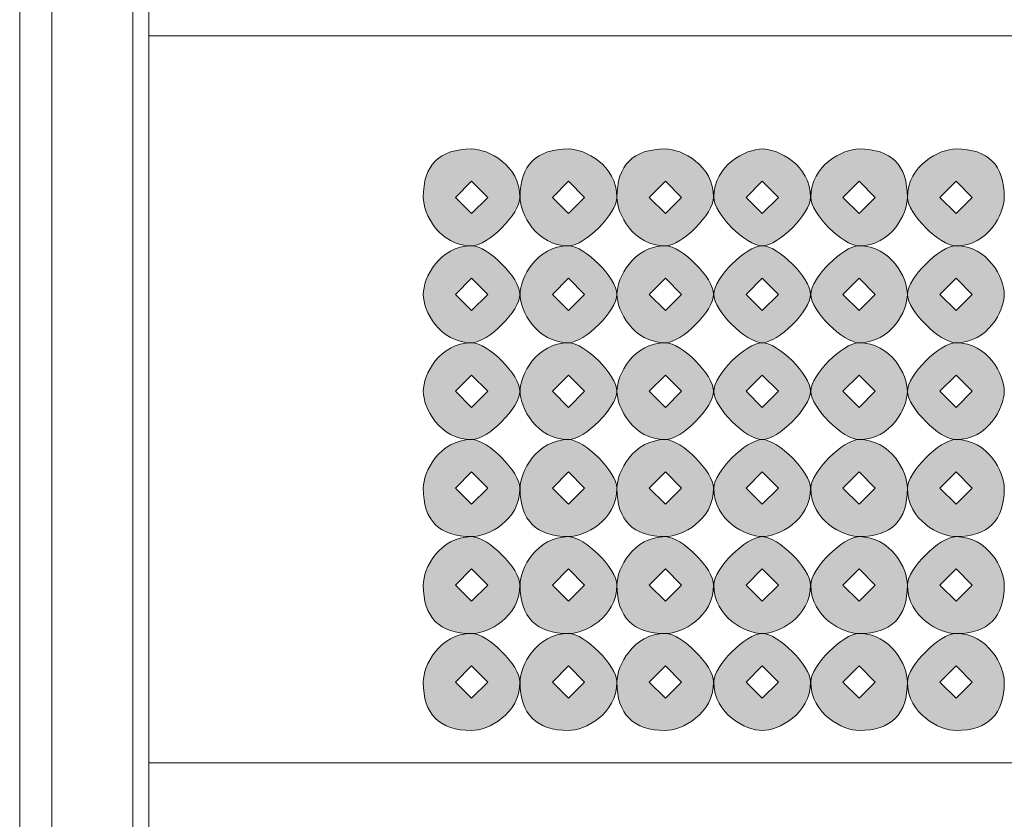
# Model space of a CAD drawing. Units: inches. Extents: x 0 to 210, y 0 to 297.
# Drawn here: x 112 to 115, y 117 to 120 of the extents above; entities that cross this region are included whole.
import ezdxf

# ---------------------------------------------------------------- set-up
doc = ezdxf.new("R2010")
doc.units = ezdxf.units.IN
doc.header["$MEASUREMENT"] = 0
doc.layers.add('Capa 1', color=7, linetype='Continuous')

# ---------------------------------------------------------------- blocks, each defined once
blk = doc.blocks.new('block 3')
at = {"layer": 'Capa 1'}
h = blk.add_hatch(color=250, dxfattribs=at)
h.dxf.hatch_style = 2
h.paths.add_polyline_path([(113.1146, 119.1122), (113.157, 119.0698), (113.1994, 119.1122), (113.157, 119.1546)])
edge = h.paths.add_edge_path()
edge.add_spline(control_points=[(113.2838, 119.1122), (113.2838, 119.0698), (113.1994, 118.9851), (113.157, 118.9851), (113.0722, 118.9851), (113.0302, 119.0698), (113.0302, 119.1122), (113.0302, 119.1969), (113.0722, 119.239), (113.157, 119.239), (113.1994, 119.239), (113.2838, 119.1969), (113.2838, 119.1122)], knot_values=[0, 0, 0, 0, 0.352778, 0.352778, 0.352778, 0.705556, 0.705556, 0.705556, 1.058334, 1.058334, 1.058334, 1.411112, 1.411112, 1.411112, 1.411112], degree=3, periodic=0)
edge.add_line((113.2838, 119.1122), (113.2838, 119.1122))
h = blk.add_hatch(color=250, dxfattribs=at)
h.dxf.hatch_style = 2
h.paths.add_polyline_path([(113.3689, 119.1122), (113.4112, 119.0698), (113.4533, 119.1122), (113.4112, 119.1546)])
edge = h.paths.add_edge_path()
edge.add_spline(control_points=[(113.538, 119.1122), (113.538, 119.0698), (113.4533, 118.9851), (113.4112, 118.9851), (113.3265, 118.9851), (113.2841, 119.0698), (113.2841, 119.1122), (113.2841, 119.1969), (113.3265, 119.239), (113.4112, 119.239), (113.4533, 119.239), (113.538, 119.1969), (113.538, 119.1122)], knot_values=[0, 0, 0, 0, 0.352778, 0.352778, 0.352778, 0.705556, 0.705556, 0.705556, 1.058334, 1.058334, 1.058334, 1.411112, 1.411112, 1.411112, 1.411112], degree=3, periodic=0)
edge.add_line((113.538, 119.1122), (113.538, 119.1122))
h = blk.add_hatch(color=250, dxfattribs=at)
h.dxf.hatch_style = 2
h.paths.add_polyline_path([(113.6228, 119.1122), (113.6651, 119.0698), (113.7075, 119.1122), (113.6651, 119.1546)])
edge = h.paths.add_edge_path()
edge.add_spline(control_points=[(113.7916, 119.1122), (113.7916, 119.0698), (113.7075, 118.9851), (113.6651, 118.9851), (113.5804, 118.9851), (113.538, 119.0698), (113.538, 119.1122), (113.538, 119.1969), (113.5804, 119.239), (113.6651, 119.239), (113.7075, 119.239), (113.7916, 119.1969), (113.7916, 119.1122)], knot_values=[0, 0, 0, 0, 0.352778, 0.352778, 0.352778, 0.705556, 0.705556, 0.705556, 1.058334, 1.058334, 1.058334, 1.411112, 1.411112, 1.411112, 1.411112], degree=3, periodic=0)
edge.add_line((113.7916, 119.1122), (113.7916, 119.1122))
h = blk.add_hatch(color=250, dxfattribs=at)
h.dxf.hatch_style = 2
h.paths.add_polyline_path([(113.8767, 119.1122), (113.919, 119.0698), (113.9614, 119.1122), (113.919, 119.1546)])
edge = h.paths.add_edge_path()
edge.add_spline(control_points=[(114.0458, 119.1122), (114.0458, 119.0698), (113.9614, 118.9851), (113.919, 118.9851), (113.8767, 118.9851), (113.7919, 119.0698), (113.7919, 119.1122), (113.7919, 119.1969), (113.8767, 119.239), (113.919, 119.239), (113.9614, 119.239), (114.0458, 119.1969), (114.0458, 119.1122)], knot_values=[0, 0, 0, 0, 0.352778, 0.352778, 0.352778, 0.705556, 0.705556, 0.705556, 1.058334, 1.058334, 1.058334, 1.411112, 1.411112, 1.411112, 1.411112], degree=3, periodic=0)
edge.add_line((114.0458, 119.1122), (114.0458, 119.1122))
h = blk.add_hatch(color=250, dxfattribs=at)
h.dxf.hatch_style = 2
h.paths.add_polyline_path([(114.1306, 119.1122), (114.173, 119.0698), (114.2153, 119.1122), (114.173, 119.1546)])
edge = h.paths.add_edge_path()
edge.add_spline(control_points=[(114.2997, 119.1122), (114.2997, 119.0698), (114.2577, 118.9851), (114.173, 118.9851), (114.1306, 118.9851), (114.0462, 119.0698), (114.0462, 119.1122), (114.0462, 119.1969), (114.1306, 119.239), (114.173, 119.239), (114.2577, 119.239), (114.2997, 119.1969), (114.2997, 119.1122)], knot_values=[0, 0, 0, 0, 0.352778, 0.352778, 0.352778, 0.705556, 0.705556, 0.705556, 1.058334, 1.058334, 1.058334, 1.411112, 1.411112, 1.411112, 1.411112], degree=3, periodic=0)
edge.add_line((114.2997, 119.1122), (114.2997, 119.1122))
h = blk.add_hatch(color=250, dxfattribs=at)
h.dxf.hatch_style = 2
h.paths.add_polyline_path([(114.3848, 119.1122), (114.4272, 119.0698), (114.4696, 119.1122), (114.4272, 119.1546)])
edge = h.paths.add_edge_path()
edge.add_spline(control_points=[(114.5536, 119.1122), (114.5536, 119.0698), (114.5116, 118.9851), (114.4272, 118.9851), (114.3848, 118.9851), (114.3001, 119.0698), (114.3001, 119.1122), (114.3001, 119.1969), (114.3848, 119.239), (114.4272, 119.239), (114.5116, 119.239), (114.5536, 119.1969), (114.5536, 119.1122)], knot_values=[0, 0, 0, 0, 0.352778, 0.352778, 0.352778, 0.705556, 0.705556, 0.705556, 1.058334, 1.058334, 1.058334, 1.411112, 1.411112, 1.411112, 1.411112], degree=3, periodic=0)
edge.add_line((114.5536, 119.1122), (114.5536, 119.1122))
h = blk.add_hatch(color=250, dxfattribs=at)
h.dxf.hatch_style = 2
h.paths.add_polyline_path([(113.1146, 118.8579), (113.157, 118.8159), (113.1994, 118.8579), (113.157, 118.9003)])
edge = h.paths.add_edge_path()
edge.add_spline(control_points=[(113.2838, 118.8579), (113.2838, 118.8159), (113.1994, 118.7312), (113.157, 118.7312), (113.0722, 118.7312), (113.0302, 118.8159), (113.0302, 118.8579), (113.0302, 118.9003), (113.0722, 118.9851), (113.157, 118.9851), (113.1994, 118.9851), (113.2838, 118.9003), (113.2838, 118.8579)], knot_values=[0, 0, 0, 0, 0.352778, 0.352778, 0.352778, 0.705556, 0.705556, 0.705556, 1.058334, 1.058334, 1.058334, 1.411112, 1.411112, 1.411112, 1.411112], degree=3, periodic=0)
edge.add_line((113.2838, 118.8579), (113.2838, 118.8579))
h = blk.add_hatch(color=250, dxfattribs=at)
h.dxf.hatch_style = 2
h.paths.add_polyline_path([(113.3689, 118.8579), (113.4112, 118.8159), (113.4533, 118.8579), (113.4112, 118.9003)])
edge = h.paths.add_edge_path()
edge.add_spline(control_points=[(113.538, 118.8579), (113.538, 118.8159), (113.4533, 118.7312), (113.4112, 118.7312), (113.3265, 118.7312), (113.2841, 118.8159), (113.2841, 118.8579), (113.2841, 118.9003), (113.3265, 118.9851), (113.4112, 118.9851), (113.4533, 118.9851), (113.538, 118.9003), (113.538, 118.8579)], knot_values=[0, 0, 0, 0, 0.352778, 0.352778, 0.352778, 0.705556, 0.705556, 0.705556, 1.058334, 1.058334, 1.058334, 1.411112, 1.411112, 1.411112, 1.411112], degree=3, periodic=0)
edge.add_line((113.538, 118.8579), (113.538, 118.8579))
h = blk.add_hatch(color=250, dxfattribs=at)
h.dxf.hatch_style = 2
h.paths.add_polyline_path([(113.6228, 118.8579), (113.6651, 118.8159), (113.7075, 118.8579), (113.6651, 118.9003)])
edge = h.paths.add_edge_path()
edge.add_spline(control_points=[(113.7916, 118.8579), (113.7916, 118.8159), (113.7075, 118.7312), (113.6651, 118.7312), (113.5804, 118.7312), (113.538, 118.8159), (113.538, 118.8579), (113.538, 118.9003), (113.5804, 118.9851), (113.6651, 118.9851), (113.7075, 118.9851), (113.7916, 118.9003), (113.7916, 118.8579)], knot_values=[0, 0, 0, 0, 0.352778, 0.352778, 0.352778, 0.705556, 0.705556, 0.705556, 1.058334, 1.058334, 1.058334, 1.411112, 1.411112, 1.411112, 1.411112], degree=3, periodic=0)
edge.add_line((113.7916, 118.8579), (113.7916, 118.8579))
h = blk.add_hatch(color=250, dxfattribs=at)
h.dxf.hatch_style = 2
h.paths.add_polyline_path([(113.8767, 118.8579), (113.919, 118.8159), (113.9614, 118.8579), (113.919, 118.9003)])
edge = h.paths.add_edge_path()
edge.add_spline(control_points=[(114.0458, 118.8579), (114.0458, 118.8159), (113.9614, 118.7312), (113.919, 118.7312), (113.8767, 118.7312), (113.7919, 118.8159), (113.7919, 118.8579), (113.7919, 118.9003), (113.8767, 118.9851), (113.919, 118.9851), (113.9614, 118.9851), (114.0458, 118.9003), (114.0458, 118.8579)], knot_values=[0, 0, 0, 0, 0.352778, 0.352778, 0.352778, 0.705556, 0.705556, 0.705556, 1.058334, 1.058334, 1.058334, 1.411112, 1.411112, 1.411112, 1.411112], degree=3, periodic=0)
edge.add_line((114.0458, 118.8579), (114.0458, 118.8579))
h = blk.add_hatch(color=250, dxfattribs=at)
h.dxf.hatch_style = 2
h.paths.add_polyline_path([(114.1306, 118.8579), (114.173, 118.8159), (114.2153, 118.8579), (114.173, 118.9003)])
edge = h.paths.add_edge_path()
edge.add_spline(control_points=[(114.2997, 118.8579), (114.2997, 118.8159), (114.2577, 118.7312), (114.173, 118.7312), (114.1306, 118.7312), (114.0462, 118.8159), (114.0462, 118.8579), (114.0462, 118.9003), (114.1306, 118.9851), (114.173, 118.9851), (114.2577, 118.9851), (114.2997, 118.9003), (114.2997, 118.8579)], knot_values=[0, 0, 0, 0, 0.352778, 0.352778, 0.352778, 0.705556, 0.705556, 0.705556, 1.058334, 1.058334, 1.058334, 1.411112, 1.411112, 1.411112, 1.411112], degree=3, periodic=0)
edge.add_line((114.2997, 118.8579), (114.2997, 118.8579))
h = blk.add_hatch(color=250, dxfattribs=at)
h.dxf.hatch_style = 2
h.paths.add_polyline_path([(114.3848, 118.8579), (114.4272, 118.8159), (114.4696, 118.8579), (114.4272, 118.9003)])
edge = h.paths.add_edge_path()
edge.add_spline(control_points=[(114.5536, 118.8579), (114.5536, 118.8159), (114.5116, 118.7312), (114.4272, 118.7312), (114.3848, 118.7312), (114.3001, 118.8159), (114.3001, 118.8579), (114.3001, 118.9003), (114.3848, 118.9851), (114.4272, 118.9851), (114.5116, 118.9851), (114.5536, 118.9003), (114.5536, 118.8579)], knot_values=[0, 0, 0, 0, 0.352778, 0.352778, 0.352778, 0.705556, 0.705556, 0.705556, 1.058334, 1.058334, 1.058334, 1.411112, 1.411112, 1.411112, 1.411112], degree=3, periodic=0)
edge.add_line((114.5536, 118.8579), (114.5536, 118.8579))
h = blk.add_hatch(color=250, dxfattribs=at)
h.dxf.hatch_style = 2
h.paths.add_polyline_path([(113.1146, 118.604), (113.157, 118.5617), (113.1994, 118.604), (113.157, 118.6464)])
edge = h.paths.add_edge_path()
edge.add_spline(control_points=[(113.2838, 118.604), (113.2838, 118.5617), (113.1994, 118.4773), (113.157, 118.4773), (113.0722, 118.4773), (113.0302, 118.5617), (113.0302, 118.604), (113.0302, 118.6464), (113.0722, 118.7312), (113.157, 118.7312), (113.1994, 118.7312), (113.2838, 118.6464), (113.2838, 118.604)], knot_values=[0, 0, 0, 0, 0.352778, 0.352778, 0.352778, 0.705556, 0.705556, 0.705556, 1.058334, 1.058334, 1.058334, 1.411112, 1.411112, 1.411112, 1.411112], degree=3, periodic=0)
edge.add_line((113.2838, 118.604), (113.2838, 118.604))
h = blk.add_hatch(color=250, dxfattribs=at)
h.dxf.hatch_style = 2
h.paths.add_polyline_path([(113.3689, 118.604), (113.4112, 118.5617), (113.4533, 118.604), (113.4112, 118.6464)])
edge = h.paths.add_edge_path()
edge.add_spline(control_points=[(113.538, 118.604), (113.538, 118.5617), (113.4533, 118.4773), (113.4112, 118.4773), (113.3265, 118.4773), (113.2841, 118.5617), (113.2841, 118.604), (113.2841, 118.6464), (113.3265, 118.7312), (113.4112, 118.7312), (113.4533, 118.7312), (113.538, 118.6464), (113.538, 118.604)], knot_values=[0, 0, 0, 0, 0.352778, 0.352778, 0.352778, 0.705556, 0.705556, 0.705556, 1.058334, 1.058334, 1.058334, 1.411112, 1.411112, 1.411112, 1.411112], degree=3, periodic=0)
edge.add_line((113.538, 118.604), (113.538, 118.604))
h = blk.add_hatch(color=250, dxfattribs=at)
h.dxf.hatch_style = 2
h.paths.add_polyline_path([(113.6228, 118.604), (113.6651, 118.5617), (113.7075, 118.604), (113.6651, 118.6464)])
edge = h.paths.add_edge_path()
edge.add_spline(control_points=[(113.7916, 118.604), (113.7916, 118.5617), (113.7075, 118.4773), (113.6651, 118.4773), (113.5804, 118.4773), (113.538, 118.5617), (113.538, 118.604), (113.538, 118.6464), (113.5804, 118.7312), (113.6651, 118.7312), (113.7075, 118.7312), (113.7916, 118.6464), (113.7916, 118.604)], knot_values=[0, 0, 0, 0, 0.352778, 0.352778, 0.352778, 0.705556, 0.705556, 0.705556, 1.058334, 1.058334, 1.058334, 1.411112, 1.411112, 1.411112, 1.411112], degree=3, periodic=0)
edge.add_line((113.7916, 118.604), (113.7916, 118.604))
h = blk.add_hatch(color=250, dxfattribs=at)
h.dxf.hatch_style = 2
h.paths.add_polyline_path([(113.8767, 118.604), (113.919, 118.5617), (113.9614, 118.604), (113.919, 118.6464)])
edge = h.paths.add_edge_path()
edge.add_spline(control_points=[(114.0458, 118.604), (114.0458, 118.5617), (113.9614, 118.4773), (113.919, 118.4773), (113.8767, 118.4773), (113.7919, 118.5617), (113.7919, 118.604), (113.7919, 118.6464), (113.8767, 118.7312), (113.919, 118.7312), (113.9614, 118.7312), (114.0458, 118.6464), (114.0458, 118.604)], knot_values=[0, 0, 0, 0, 0.352778, 0.352778, 0.352778, 0.705556, 0.705556, 0.705556, 1.058334, 1.058334, 1.058334, 1.411112, 1.411112, 1.411112, 1.411112], degree=3, periodic=0)
edge.add_line((114.0458, 118.604), (114.0458, 118.604))
h = blk.add_hatch(color=250, dxfattribs=at)
h.dxf.hatch_style = 2
h.paths.add_polyline_path([(114.1306, 118.604), (114.173, 118.5617), (114.2153, 118.604), (114.173, 118.6464)])
edge = h.paths.add_edge_path()
edge.add_spline(control_points=[(114.2997, 118.604), (114.2997, 118.5617), (114.2577, 118.4773), (114.173, 118.4773), (114.1306, 118.4773), (114.0462, 118.5617), (114.0462, 118.604), (114.0462, 118.6464), (114.1306, 118.7312), (114.173, 118.7312), (114.2577, 118.7312), (114.2997, 118.6464), (114.2997, 118.604)], knot_values=[0, 0, 0, 0, 0.352778, 0.352778, 0.352778, 0.705556, 0.705556, 0.705556, 1.058334, 1.058334, 1.058334, 1.411112, 1.411112, 1.411112, 1.411112], degree=3, periodic=0)
edge.add_line((114.2997, 118.604), (114.2997, 118.604))
h = blk.add_hatch(color=250, dxfattribs=at)
h.dxf.hatch_style = 2
h.paths.add_polyline_path([(114.3848, 118.604), (114.4272, 118.5617), (114.4696, 118.604), (114.4272, 118.6464)])
edge = h.paths.add_edge_path()
edge.add_spline(control_points=[(114.5536, 118.604), (114.5536, 118.5617), (114.5116, 118.4773), (114.4272, 118.4773), (114.3848, 118.4773), (114.3001, 118.5617), (114.3001, 118.604), (114.3001, 118.6464), (114.3848, 118.7312), (114.4272, 118.7312), (114.5116, 118.7312), (114.5536, 118.6464), (114.5536, 118.604)], knot_values=[0, 0, 0, 0, 0.352778, 0.352778, 0.352778, 0.705556, 0.705556, 0.705556, 1.058334, 1.058334, 1.058334, 1.411112, 1.411112, 1.411112, 1.411112], degree=3, periodic=0)
edge.add_line((114.5536, 118.604), (114.5536, 118.604))
h = blk.add_hatch(color=250, dxfattribs=at)
h.dxf.hatch_style = 2
h.paths.add_polyline_path([(113.1146, 118.3501), (113.157, 118.3078), (113.1994, 118.3501), (113.157, 118.3925)])
edge = h.paths.add_edge_path()
edge.add_spline(control_points=[(113.2838, 118.3501), (113.2838, 118.2654), (113.1994, 118.223), (113.157, 118.223), (113.0722, 118.223), (113.0302, 118.2654), (113.0302, 118.3501), (113.0302, 118.3925), (113.0722, 118.4773), (113.157, 118.4773), (113.1994, 118.4773), (113.2838, 118.3925), (113.2838, 118.3501)], knot_values=[0, 0, 0, 0, 0.352778, 0.352778, 0.352778, 0.705556, 0.705556, 0.705556, 1.058334, 1.058334, 1.058334, 1.411112, 1.411112, 1.411112, 1.411112], degree=3, periodic=0)
edge.add_line((113.2838, 118.3501), (113.2838, 118.3501))
h = blk.add_hatch(color=250, dxfattribs=at)
h.dxf.hatch_style = 2
h.paths.add_polyline_path([(113.3689, 118.3501), (113.4112, 118.3078), (113.4533, 118.3501), (113.4112, 118.3925)])
edge = h.paths.add_edge_path()
edge.add_spline(control_points=[(113.538, 118.3501), (113.538, 118.2654), (113.4533, 118.223), (113.4112, 118.223), (113.3265, 118.223), (113.2841, 118.2654), (113.2841, 118.3501), (113.2841, 118.3925), (113.3265, 118.4773), (113.4112, 118.4773), (113.4533, 118.4773), (113.538, 118.3925), (113.538, 118.3501)], knot_values=[0, 0, 0, 0, 0.352778, 0.352778, 0.352778, 0.705556, 0.705556, 0.705556, 1.058334, 1.058334, 1.058334, 1.411112, 1.411112, 1.411112, 1.411112], degree=3, periodic=0)
edge.add_line((113.538, 118.3501), (113.538, 118.3501))
h = blk.add_hatch(color=250, dxfattribs=at)
h.dxf.hatch_style = 2
h.paths.add_polyline_path([(113.6228, 118.3501), (113.6651, 118.3078), (113.7075, 118.3501), (113.6651, 118.3925)])
edge = h.paths.add_edge_path()
edge.add_spline(control_points=[(113.7916, 118.3501), (113.7916, 118.2654), (113.7075, 118.223), (113.6651, 118.223), (113.5804, 118.223), (113.538, 118.2654), (113.538, 118.3501), (113.538, 118.3925), (113.5804, 118.4773), (113.6651, 118.4773), (113.7075, 118.4773), (113.7916, 118.3925), (113.7916, 118.3501)], knot_values=[0, 0, 0, 0, 0.352778, 0.352778, 0.352778, 0.705556, 0.705556, 0.705556, 1.058334, 1.058334, 1.058334, 1.411112, 1.411112, 1.411112, 1.411112], degree=3, periodic=0)
edge.add_line((113.7916, 118.3501), (113.7916, 118.3501))
h = blk.add_hatch(color=250, dxfattribs=at)
h.dxf.hatch_style = 2
h.paths.add_polyline_path([(113.8767, 118.3501), (113.919, 118.3078), (113.9614, 118.3501), (113.919, 118.3925)])
edge = h.paths.add_edge_path()
edge.add_spline(control_points=[(114.0458, 118.3501), (114.0458, 118.2654), (113.9614, 118.223), (113.919, 118.223), (113.8767, 118.223), (113.7919, 118.2654), (113.7919, 118.3501), (113.7919, 118.3925), (113.8767, 118.4773), (113.919, 118.4773), (113.9614, 118.4773), (114.0458, 118.3925), (114.0458, 118.3501)], knot_values=[0, 0, 0, 0, 0.352778, 0.352778, 0.352778, 0.705556, 0.705556, 0.705556, 1.058334, 1.058334, 1.058334, 1.411112, 1.411112, 1.411112, 1.411112], degree=3, periodic=0)
edge.add_line((114.0458, 118.3501), (114.0458, 118.3501))
h = blk.add_hatch(color=250, dxfattribs=at)
h.dxf.hatch_style = 2
h.paths.add_polyline_path([(114.1306, 118.3501), (114.173, 118.3078), (114.2153, 118.3501), (114.173, 118.3925)])
edge = h.paths.add_edge_path()
edge.add_spline(control_points=[(114.2997, 118.3501), (114.2997, 118.2654), (114.2577, 118.223), (114.173, 118.223), (114.1306, 118.223), (114.0462, 118.2654), (114.0462, 118.3501), (114.0462, 118.3925), (114.1306, 118.4773), (114.173, 118.4773), (114.2577, 118.4773), (114.2997, 118.3925), (114.2997, 118.3501)], knot_values=[0, 0, 0, 0, 0.352778, 0.352778, 0.352778, 0.705556, 0.705556, 0.705556, 1.058334, 1.058334, 1.058334, 1.411112, 1.411112, 1.411112, 1.411112], degree=3, periodic=0)
edge.add_line((114.2997, 118.3501), (114.2997, 118.3501))
h = blk.add_hatch(color=250, dxfattribs=at)
h.dxf.hatch_style = 2
h.paths.add_polyline_path([(114.3848, 118.3501), (114.4272, 118.3078), (114.4696, 118.3501), (114.4272, 118.3925)])
edge = h.paths.add_edge_path()
edge.add_spline(control_points=[(114.5536, 118.3501), (114.5536, 118.2654), (114.5116, 118.223), (114.4272, 118.223), (114.3848, 118.223), (114.3001, 118.2654), (114.3001, 118.3501), (114.3001, 118.3925), (114.3848, 118.4773), (114.4272, 118.4773), (114.5116, 118.4773), (114.5536, 118.3925), (114.5536, 118.3501)], knot_values=[0, 0, 0, 0, 0.352778, 0.352778, 0.352778, 0.705556, 0.705556, 0.705556, 1.058334, 1.058334, 1.058334, 1.411112, 1.411112, 1.411112, 1.411112], degree=3, periodic=0)
edge.add_line((114.5536, 118.3501), (114.5536, 118.3501))
h = blk.add_hatch(color=250, dxfattribs=at)
h.dxf.hatch_style = 2
h.paths.add_polyline_path([(113.1146, 118.0962), (113.157, 118.0539), (113.1994, 118.0962), (113.157, 118.1386)])
edge = h.paths.add_edge_path()
edge.add_spline(control_points=[(113.2838, 118.0962), (113.2838, 118.0115), (113.1994, 117.9691), (113.157, 117.9691), (113.0722, 117.9691), (113.0302, 118.0115), (113.0302, 118.0962), (113.0302, 118.1386), (113.0722, 118.223), (113.157, 118.223), (113.1994, 118.223), (113.2838, 118.1386), (113.2838, 118.0962)], knot_values=[0, 0, 0, 0, 0.352778, 0.352778, 0.352778, 0.705556, 0.705556, 0.705556, 1.058334, 1.058334, 1.058334, 1.411112, 1.411112, 1.411112, 1.411112], degree=3, periodic=0)
edge.add_line((113.2838, 118.0962), (113.2838, 118.0962))
h = blk.add_hatch(color=250, dxfattribs=at)
h.dxf.hatch_style = 2
h.paths.add_polyline_path([(113.3689, 118.0962), (113.4112, 118.0539), (113.4533, 118.0962), (113.4112, 118.1386)])
edge = h.paths.add_edge_path()
edge.add_spline(control_points=[(113.538, 118.0962), (113.538, 118.0115), (113.4533, 117.9691), (113.4112, 117.9691), (113.3265, 117.9691), (113.2841, 118.0115), (113.2841, 118.0962), (113.2841, 118.1386), (113.3265, 118.223), (113.4112, 118.223), (113.4533, 118.223), (113.538, 118.1386), (113.538, 118.0962)], knot_values=[0, 0, 0, 0, 0.352778, 0.352778, 0.352778, 0.705556, 0.705556, 0.705556, 1.058334, 1.058334, 1.058334, 1.411112, 1.411112, 1.411112, 1.411112], degree=3, periodic=0)
edge.add_line((113.538, 118.0962), (113.538, 118.0962))
h = blk.add_hatch(color=250, dxfattribs=at)
h.dxf.hatch_style = 2
h.paths.add_polyline_path([(113.6228, 118.0962), (113.6651, 118.0539), (113.7075, 118.0962), (113.6651, 118.1386)])
edge = h.paths.add_edge_path()
edge.add_spline(control_points=[(113.7916, 118.0962), (113.7916, 118.0115), (113.7075, 117.9691), (113.6651, 117.9691), (113.5804, 117.9691), (113.538, 118.0115), (113.538, 118.0962), (113.538, 118.1386), (113.5804, 118.223), (113.6651, 118.223), (113.7075, 118.223), (113.7916, 118.1386), (113.7916, 118.0962)], knot_values=[0, 0, 0, 0, 0.352778, 0.352778, 0.352778, 0.705556, 0.705556, 0.705556, 1.058334, 1.058334, 1.058334, 1.411112, 1.411112, 1.411112, 1.411112], degree=3, periodic=0)
edge.add_line((113.7916, 118.0962), (113.7916, 118.0962))
h = blk.add_hatch(color=250, dxfattribs=at)
h.dxf.hatch_style = 2
h.paths.add_polyline_path([(113.8767, 118.0962), (113.919, 118.0539), (113.9614, 118.0962), (113.919, 118.1386)])
edge = h.paths.add_edge_path()
edge.add_spline(control_points=[(114.0458, 118.0962), (114.0458, 118.0115), (113.9614, 117.9691), (113.919, 117.9691), (113.8767, 117.9691), (113.7919, 118.0115), (113.7919, 118.0962), (113.7919, 118.1386), (113.8767, 118.223), (113.919, 118.223), (113.9614, 118.223), (114.0458, 118.1386), (114.0458, 118.0962)], knot_values=[0, 0, 0, 0, 0.352778, 0.352778, 0.352778, 0.705556, 0.705556, 0.705556, 1.058334, 1.058334, 1.058334, 1.411112, 1.411112, 1.411112, 1.411112], degree=3, periodic=0)
edge.add_line((114.0458, 118.0962), (114.0458, 118.0962))
h = blk.add_hatch(color=250, dxfattribs=at)
h.dxf.hatch_style = 2
h.paths.add_polyline_path([(114.1306, 118.0962), (114.173, 118.0539), (114.2153, 118.0962), (114.173, 118.1386)])
edge = h.paths.add_edge_path()
edge.add_spline(control_points=[(114.2997, 118.0962), (114.2997, 118.0115), (114.2577, 117.9691), (114.173, 117.9691), (114.1306, 117.9691), (114.0462, 118.0115), (114.0462, 118.0962), (114.0462, 118.1386), (114.1306, 118.223), (114.173, 118.223), (114.2577, 118.223), (114.2997, 118.1386), (114.2997, 118.0962)], knot_values=[0, 0, 0, 0, 0.352778, 0.352778, 0.352778, 0.705556, 0.705556, 0.705556, 1.058334, 1.058334, 1.058334, 1.411112, 1.411112, 1.411112, 1.411112], degree=3, periodic=0)
edge.add_line((114.2997, 118.0962), (114.2997, 118.0962))
h = blk.add_hatch(color=250, dxfattribs=at)
h.dxf.hatch_style = 2
h.paths.add_polyline_path([(114.3848, 118.0962), (114.4272, 118.0539), (114.4696, 118.0962), (114.4272, 118.1386)])
edge = h.paths.add_edge_path()
edge.add_spline(control_points=[(114.5536, 118.0962), (114.5536, 118.0115), (114.5116, 117.9691), (114.4272, 117.9691), (114.3848, 117.9691), (114.3001, 118.0115), (114.3001, 118.0962), (114.3001, 118.1386), (114.3848, 118.223), (114.4272, 118.223), (114.5116, 118.223), (114.5536, 118.1386), (114.5536, 118.0962)], knot_values=[0, 0, 0, 0, 0.352778, 0.352778, 0.352778, 0.705556, 0.705556, 0.705556, 1.058334, 1.058334, 1.058334, 1.411112, 1.411112, 1.411112, 1.411112], degree=3, periodic=0)
edge.add_line((114.5536, 118.0962), (114.5536, 118.0962))
h = blk.add_hatch(color=250, dxfattribs=at)
h.dxf.hatch_style = 2
h.paths.add_polyline_path([(113.1146, 117.842), (113.157, 117.7996), (113.1994, 117.842), (113.157, 117.8844)])
edge = h.paths.add_edge_path()
edge.add_spline(control_points=[(113.2838, 117.842), (113.2838, 117.7576), (113.1994, 117.7152), (113.157, 117.7152), (113.0722, 117.7152), (113.0302, 117.7576), (113.0302, 117.842), (113.0302, 117.8844), (113.0722, 117.9691), (113.157, 117.9691), (113.1994, 117.9691), (113.2838, 117.8844), (113.2838, 117.842)], knot_values=[0, 0, 0, 0, 0.352778, 0.352778, 0.352778, 0.705556, 0.705556, 0.705556, 1.058334, 1.058334, 1.058334, 1.411112, 1.411112, 1.411112, 1.411112], degree=3, periodic=0)
edge.add_line((113.2838, 117.842), (113.2838, 117.842))
h = blk.add_hatch(color=250, dxfattribs=at)
h.dxf.hatch_style = 2
h.paths.add_polyline_path([(113.3689, 117.842), (113.4112, 117.7996), (113.4533, 117.842), (113.4112, 117.8844)])
edge = h.paths.add_edge_path()
edge.add_spline(control_points=[(113.538, 117.842), (113.538, 117.7576), (113.4533, 117.7152), (113.4112, 117.7152), (113.3265, 117.7152), (113.2841, 117.7576), (113.2841, 117.842), (113.2841, 117.8844), (113.3265, 117.9691), (113.4112, 117.9691), (113.4533, 117.9691), (113.538, 117.8844), (113.538, 117.842)], knot_values=[0, 0, 0, 0, 0.352778, 0.352778, 0.352778, 0.705556, 0.705556, 0.705556, 1.058334, 1.058334, 1.058334, 1.411112, 1.411112, 1.411112, 1.411112], degree=3, periodic=0)
edge.add_line((113.538, 117.842), (113.538, 117.842))
h = blk.add_hatch(color=250, dxfattribs=at)
h.dxf.hatch_style = 2
h.paths.add_polyline_path([(113.6228, 117.842), (113.6651, 117.7996), (113.7075, 117.842), (113.6651, 117.8844)])
edge = h.paths.add_edge_path()
edge.add_spline(control_points=[(113.7916, 117.842), (113.7916, 117.7576), (113.7075, 117.7152), (113.6651, 117.7152), (113.5804, 117.7152), (113.538, 117.7576), (113.538, 117.842), (113.538, 117.8844), (113.5804, 117.9691), (113.6651, 117.9691), (113.7075, 117.9691), (113.7916, 117.8844), (113.7916, 117.842)], knot_values=[0, 0, 0, 0, 0.352778, 0.352778, 0.352778, 0.705556, 0.705556, 0.705556, 1.058334, 1.058334, 1.058334, 1.411112, 1.411112, 1.411112, 1.411112], degree=3, periodic=0)
edge.add_line((113.7916, 117.842), (113.7916, 117.842))
h = blk.add_hatch(color=250, dxfattribs=at)
h.dxf.hatch_style = 2
h.paths.add_polyline_path([(113.8767, 117.842), (113.919, 117.7996), (113.9614, 117.842), (113.919, 117.8844)])
edge = h.paths.add_edge_path()
edge.add_spline(control_points=[(114.0458, 117.842), (114.0458, 117.7576), (113.9614, 117.7152), (113.919, 117.7152), (113.8767, 117.7152), (113.7919, 117.7576), (113.7919, 117.842), (113.7919, 117.8844), (113.8767, 117.9691), (113.919, 117.9691), (113.9614, 117.9691), (114.0458, 117.8844), (114.0458, 117.842)], knot_values=[0, 0, 0, 0, 0.352778, 0.352778, 0.352778, 0.705556, 0.705556, 0.705556, 1.058334, 1.058334, 1.058334, 1.411112, 1.411112, 1.411112, 1.411112], degree=3, periodic=0)
edge.add_line((114.0458, 117.842), (114.0458, 117.842))
h = blk.add_hatch(color=250, dxfattribs=at)
h.dxf.hatch_style = 2
h.paths.add_polyline_path([(114.1306, 117.842), (114.173, 117.7996), (114.2153, 117.842), (114.173, 117.8844)])
edge = h.paths.add_edge_path()
edge.add_spline(control_points=[(114.2997, 117.842), (114.2997, 117.7576), (114.2577, 117.7152), (114.173, 117.7152), (114.1306, 117.7152), (114.0462, 117.7576), (114.0462, 117.842), (114.0462, 117.8844), (114.1306, 117.9691), (114.173, 117.9691), (114.2577, 117.9691), (114.2997, 117.8844), (114.2997, 117.842)], knot_values=[0, 0, 0, 0, 0.352778, 0.352778, 0.352778, 0.705556, 0.705556, 0.705556, 1.058334, 1.058334, 1.058334, 1.411112, 1.411112, 1.411112, 1.411112], degree=3, periodic=0)
edge.add_line((114.2997, 117.842), (114.2997, 117.842))
h = blk.add_hatch(color=250, dxfattribs=at)
h.dxf.hatch_style = 2
h.paths.add_polyline_path([(114.3848, 117.842), (114.4272, 117.7996), (114.4696, 117.842), (114.4272, 117.8844)])
edge = h.paths.add_edge_path()
edge.add_spline(control_points=[(114.5536, 117.842), (114.5536, 117.7576), (114.5116, 117.7152), (114.4272, 117.7152), (114.3848, 117.7152), (114.3001, 117.7576), (114.3001, 117.842), (114.3001, 117.8844), (114.3848, 117.9691), (114.4272, 117.9691), (114.5116, 117.9691), (114.5536, 117.8844), (114.5536, 117.842)], knot_values=[0, 0, 0, 0, 0.352778, 0.352778, 0.352778, 0.705556, 0.705556, 0.705556, 1.058334, 1.058334, 1.058334, 1.411112, 1.411112, 1.411112, 1.411112], degree=3, periodic=0)
edge.add_line((114.5536, 117.842), (114.5536, 117.842))
at = {"layer": 'Capa 1', "color": 250, "lineweight": 18}
for points in [[(112.3105, 115.6829), (112.3105, 125.2927)], [(111.9719, 124.5306), (111.9719, 114.8789)], [(112.2682, 124.5306), (112.2682, 114.7094)], [(112.0563, 124.192), (112.0563, 115.6829)], [(116.8401, 119.5356), (112.3105, 119.5356)], [(116.8401, 117.6305), (112.3105, 117.6305)]]:
    blk.add_lwpolyline(points, dxfattribs=at)
at = {"layer": 'Capa 1', "lineweight": 0}
for points in [[(113.1146, 119.1122), (113.157, 119.0698), (113.1994, 119.1122), (113.157, 119.1546), (113.1146, 119.1122)], [(113.3689, 119.1122), (113.4112, 119.0698), (113.4533, 119.1122), (113.4112, 119.1546), (113.3689, 119.1122)], [(113.6228, 119.1122), (113.6651, 119.0698), (113.7075, 119.1122), (113.6651, 119.1546), (113.6228, 119.1122)], [(113.8767, 119.1122), (113.919, 119.0698), (113.9614, 119.1122), (113.919, 119.1546), (113.8767, 119.1122)], [(114.1306, 119.1122), (114.173, 119.0698), (114.2153, 119.1122), (114.173, 119.1546), (114.1306, 119.1122)], [(114.3848, 119.1122), (114.4272, 119.0698), (114.4696, 119.1122), (114.4272, 119.1546), (114.3848, 119.1122)], [(113.1146, 118.8579), (113.157, 118.8159), (113.1994, 118.8579), (113.157, 118.9003), (113.1146, 118.8579)], [(113.3689, 118.8579), (113.4112, 118.8159), (113.4533, 118.8579), (113.4112, 118.9003), (113.3689, 118.8579)], [(113.6228, 118.8579), (113.6651, 118.8159), (113.7075, 118.8579), (113.6651, 118.9003), (113.6228, 118.8579)], [(113.8767, 118.8579), (113.919, 118.8159), (113.9614, 118.8579), (113.919, 118.9003), (113.8767, 118.8579)], [(114.1306, 118.8579), (114.173, 118.8159), (114.2153, 118.8579), (114.173, 118.9003), (114.1306, 118.8579)], [(114.3848, 118.8579), (114.4272, 118.8159), (114.4696, 118.8579), (114.4272, 118.9003), (114.3848, 118.8579)], [(113.1146, 118.604), (113.157, 118.5617), (113.1994, 118.604), (113.157, 118.6464), (113.1146, 118.604)], [(113.3689, 118.604), (113.4112, 118.5617), (113.4533, 118.604), (113.4112, 118.6464), (113.3689, 118.604)], [(113.6228, 118.604), (113.6651, 118.5617), (113.7075, 118.604), (113.6651, 118.6464), (113.6228, 118.604)], [(113.8767, 118.604), (113.919, 118.5617), (113.9614, 118.604), (113.919, 118.6464), (113.8767, 118.604)], [(114.1306, 118.604), (114.173, 118.5617), (114.2153, 118.604), (114.173, 118.6464), (114.1306, 118.604)], [(114.3848, 118.604), (114.4272, 118.5617), (114.4696, 118.604), (114.4272, 118.6464), (114.3848, 118.604)], [(113.1146, 118.3501), (113.157, 118.3078), (113.1994, 118.3501), (113.157, 118.3925), (113.1146, 118.3501)], [(113.3689, 118.3501), (113.4112, 118.3078), (113.4533, 118.3501), (113.4112, 118.3925), (113.3689, 118.3501)], [(113.6228, 118.3501), (113.6651, 118.3078), (113.7075, 118.3501), (113.6651, 118.3925), (113.6228, 118.3501)], [(113.8767, 118.3501), (113.919, 118.3078), (113.9614, 118.3501), (113.919, 118.3925), (113.8767, 118.3501)], [(114.1306, 118.3501), (114.173, 118.3078), (114.2153, 118.3501), (114.173, 118.3925), (114.1306, 118.3501)], [(114.3848, 118.3501), (114.4272, 118.3078), (114.4696, 118.3501), (114.4272, 118.3925), (114.3848, 118.3501)], [(113.1146, 118.0962), (113.157, 118.0539), (113.1994, 118.0962), (113.157, 118.1386), (113.1146, 118.0962)], [(113.3689, 118.0962), (113.4112, 118.0539), (113.4533, 118.0962), (113.4112, 118.1386), (113.3689, 118.0962)], [(113.6228, 118.0962), (113.6651, 118.0539), (113.7075, 118.0962), (113.6651, 118.1386), (113.6228, 118.0962)], [(113.8767, 118.0962), (113.919, 118.0539), (113.9614, 118.0962), (113.919, 118.1386), (113.8767, 118.0962)], [(114.1306, 118.0962), (114.173, 118.0539), (114.2153, 118.0962), (114.173, 118.1386), (114.1306, 118.0962)], [(114.3848, 118.0962), (114.4272, 118.0539), (114.4696, 118.0962), (114.4272, 118.1386), (114.3848, 118.0962)], [(113.1146, 117.842), (113.157, 117.7996), (113.1994, 117.842), (113.157, 117.8844), (113.1146, 117.842)], [(113.3689, 117.842), (113.4112, 117.7996), (113.4533, 117.842), (113.4112, 117.8844), (113.3689, 117.842)], [(113.6228, 117.842), (113.6651, 117.7996), (113.7075, 117.842), (113.6651, 117.8844), (113.6228, 117.842)], [(113.8767, 117.842), (113.919, 117.7996), (113.9614, 117.842), (113.919, 117.8844), (113.8767, 117.842)], [(114.1306, 117.842), (114.173, 117.7996), (114.2153, 117.842), (114.173, 117.8844), (114.1306, 117.842)], [(114.3848, 117.842), (114.4272, 117.7996), (114.4696, 117.842), (114.4272, 117.8844), (114.3848, 117.842)]]:
    blk.add_lwpolyline(points, dxfattribs=at)
for points in [[(113.2838, 119.1122), (113.2838, 119.0698), (113.1994, 118.9851), (113.157, 118.9851), (113.0722, 118.9851), (113.0302, 119.0698), (113.0302, 119.1122), (113.0302, 119.1969), (113.0722, 119.239), (113.157, 119.239), (113.1994, 119.239), (113.2838, 119.1969), (113.2838, 119.1122)], [(113.538, 119.1122), (113.538, 119.0698), (113.4533, 118.9851), (113.4112, 118.9851), (113.3265, 118.9851), (113.2841, 119.0698), (113.2841, 119.1122), (113.2841, 119.1969), (113.3265, 119.239), (113.4112, 119.239), (113.4533, 119.239), (113.538, 119.1969), (113.538, 119.1122)], [(113.7916, 119.1122), (113.7916, 119.0698), (113.7075, 118.9851), (113.6651, 118.9851), (113.5804, 118.9851), (113.538, 119.0698), (113.538, 119.1122), (113.538, 119.1969), (113.5804, 119.239), (113.6651, 119.239), (113.7075, 119.239), (113.7916, 119.1969), (113.7916, 119.1122)], [(114.0458, 119.1122), (114.0458, 119.0698), (113.9614, 118.9851), (113.919, 118.9851), (113.8767, 118.9851), (113.7919, 119.0698), (113.7919, 119.1122), (113.7919, 119.1969), (113.8767, 119.239), (113.919, 119.239), (113.9614, 119.239), (114.0458, 119.1969), (114.0458, 119.1122)], [(114.2997, 119.1122), (114.2997, 119.0698), (114.2577, 118.9851), (114.173, 118.9851), (114.1306, 118.9851), (114.0462, 119.0698), (114.0462, 119.1122), (114.0462, 119.1969), (114.1306, 119.239), (114.173, 119.239), (114.2577, 119.239), (114.2997, 119.1969), (114.2997, 119.1122)], [(114.5536, 119.1122), (114.5536, 119.0698), (114.5116, 118.9851), (114.4272, 118.9851), (114.3848, 118.9851), (114.3001, 119.0698), (114.3001, 119.1122), (114.3001, 119.1969), (114.3848, 119.239), (114.4272, 119.239), (114.5116, 119.239), (114.5536, 119.1969), (114.5536, 119.1122)], [(113.2838, 118.8579), (113.2838, 118.8159), (113.1994, 118.7312), (113.157, 118.7312), (113.0722, 118.7312), (113.0302, 118.8159), (113.0302, 118.8579), (113.0302, 118.9003), (113.0722, 118.9851), (113.157, 118.9851), (113.1994, 118.9851), (113.2838, 118.9003), (113.2838, 118.8579)], [(113.538, 118.8579), (113.538, 118.8159), (113.4533, 118.7312), (113.4112, 118.7312), (113.3265, 118.7312), (113.2841, 118.8159), (113.2841, 118.8579), (113.2841, 118.9003), (113.3265, 118.9851), (113.4112, 118.9851), (113.4533, 118.9851), (113.538, 118.9003), (113.538, 118.8579)], [(113.7916, 118.8579), (113.7916, 118.8159), (113.7075, 118.7312), (113.6651, 118.7312), (113.5804, 118.7312), (113.538, 118.8159), (113.538, 118.8579), (113.538, 118.9003), (113.5804, 118.9851), (113.6651, 118.9851), (113.7075, 118.9851), (113.7916, 118.9003), (113.7916, 118.8579)], [(114.0458, 118.8579), (114.0458, 118.8159), (113.9614, 118.7312), (113.919, 118.7312), (113.8767, 118.7312), (113.7919, 118.8159), (113.7919, 118.8579), (113.7919, 118.9003), (113.8767, 118.9851), (113.919, 118.9851), (113.9614, 118.9851), (114.0458, 118.9003), (114.0458, 118.8579)], [(114.2997, 118.8579), (114.2997, 118.8159), (114.2577, 118.7312), (114.173, 118.7312), (114.1306, 118.7312), (114.0462, 118.8159), (114.0462, 118.8579), (114.0462, 118.9003), (114.1306, 118.9851), (114.173, 118.9851), (114.2577, 118.9851), (114.2997, 118.9003), (114.2997, 118.8579)], [(114.5536, 118.8579), (114.5536, 118.8159), (114.5116, 118.7312), (114.4272, 118.7312), (114.3848, 118.7312), (114.3001, 118.8159), (114.3001, 118.8579), (114.3001, 118.9003), (114.3848, 118.9851), (114.4272, 118.9851), (114.5116, 118.9851), (114.5536, 118.9003), (114.5536, 118.8579)], [(113.2838, 118.604), (113.2838, 118.5617), (113.1994, 118.4773), (113.157, 118.4773), (113.0722, 118.4773), (113.0302, 118.5617), (113.0302, 118.604), (113.0302, 118.6464), (113.0722, 118.7312), (113.157, 118.7312), (113.1994, 118.7312), (113.2838, 118.6464), (113.2838, 118.604)], [(113.538, 118.604), (113.538, 118.5617), (113.4533, 118.4773), (113.4112, 118.4773), (113.3265, 118.4773), (113.2841, 118.5617), (113.2841, 118.604), (113.2841, 118.6464), (113.3265, 118.7312), (113.4112, 118.7312), (113.4533, 118.7312), (113.538, 118.6464), (113.538, 118.604)], [(113.7916, 118.604), (113.7916, 118.5617), (113.7075, 118.4773), (113.6651, 118.4773), (113.5804, 118.4773), (113.538, 118.5617), (113.538, 118.604), (113.538, 118.6464), (113.5804, 118.7312), (113.6651, 118.7312), (113.7075, 118.7312), (113.7916, 118.6464), (113.7916, 118.604)], [(114.0458, 118.604), (114.0458, 118.5617), (113.9614, 118.4773), (113.919, 118.4773), (113.8767, 118.4773), (113.7919, 118.5617), (113.7919, 118.604), (113.7919, 118.6464), (113.8767, 118.7312), (113.919, 118.7312), (113.9614, 118.7312), (114.0458, 118.6464), (114.0458, 118.604)], [(114.2997, 118.604), (114.2997, 118.5617), (114.2577, 118.4773), (114.173, 118.4773), (114.1306, 118.4773), (114.0462, 118.5617), (114.0462, 118.604), (114.0462, 118.6464), (114.1306, 118.7312), (114.173, 118.7312), (114.2577, 118.7312), (114.2997, 118.6464), (114.2997, 118.604)], [(114.5536, 118.604), (114.5536, 118.5617), (114.5116, 118.4773), (114.4272, 118.4773), (114.3848, 118.4773), (114.3001, 118.5617), (114.3001, 118.604), (114.3001, 118.6464), (114.3848, 118.7312), (114.4272, 118.7312), (114.5116, 118.7312), (114.5536, 118.6464), (114.5536, 118.604)], [(113.2838, 118.3501), (113.2838, 118.2654), (113.1994, 118.223), (113.157, 118.223), (113.0722, 118.223), (113.0302, 118.2654), (113.0302, 118.3501), (113.0302, 118.3925), (113.0722, 118.4773), (113.157, 118.4773), (113.1994, 118.4773), (113.2838, 118.3925), (113.2838, 118.3501)], [(113.538, 118.3501), (113.538, 118.2654), (113.4533, 118.223), (113.4112, 118.223), (113.3265, 118.223), (113.2841, 118.2654), (113.2841, 118.3501), (113.2841, 118.3925), (113.3265, 118.4773), (113.4112, 118.4773), (113.4533, 118.4773), (113.538, 118.3925), (113.538, 118.3501)], [(113.7916, 118.3501), (113.7916, 118.2654), (113.7075, 118.223), (113.6651, 118.223), (113.5804, 118.223), (113.538, 118.2654), (113.538, 118.3501), (113.538, 118.3925), (113.5804, 118.4773), (113.6651, 118.4773), (113.7075, 118.4773), (113.7916, 118.3925), (113.7916, 118.3501)], [(114.0458, 118.3501), (114.0458, 118.2654), (113.9614, 118.223), (113.919, 118.223), (113.8767, 118.223), (113.7919, 118.2654), (113.7919, 118.3501), (113.7919, 118.3925), (113.8767, 118.4773), (113.919, 118.4773), (113.9614, 118.4773), (114.0458, 118.3925), (114.0458, 118.3501)], [(114.2997, 118.3501), (114.2997, 118.2654), (114.2577, 118.223), (114.173, 118.223), (114.1306, 118.223), (114.0462, 118.2654), (114.0462, 118.3501), (114.0462, 118.3925), (114.1306, 118.4773), (114.173, 118.4773), (114.2577, 118.4773), (114.2997, 118.3925), (114.2997, 118.3501)], [(114.5536, 118.3501), (114.5536, 118.2654), (114.5116, 118.223), (114.4272, 118.223), (114.3848, 118.223), (114.3001, 118.2654), (114.3001, 118.3501), (114.3001, 118.3925), (114.3848, 118.4773), (114.4272, 118.4773), (114.5116, 118.4773), (114.5536, 118.3925), (114.5536, 118.3501)], [(113.2838, 118.0962), (113.2838, 118.0115), (113.1994, 117.9691), (113.157, 117.9691), (113.0722, 117.9691), (113.0302, 118.0115), (113.0302, 118.0962), (113.0302, 118.1386), (113.0722, 118.223), (113.157, 118.223), (113.1994, 118.223), (113.2838, 118.1386), (113.2838, 118.0962)], [(113.538, 118.0962), (113.538, 118.0115), (113.4533, 117.9691), (113.4112, 117.9691), (113.3265, 117.9691), (113.2841, 118.0115), (113.2841, 118.0962), (113.2841, 118.1386), (113.3265, 118.223), (113.4112, 118.223), (113.4533, 118.223), (113.538, 118.1386), (113.538, 118.0962)], [(113.7916, 118.0962), (113.7916, 118.0115), (113.7075, 117.9691), (113.6651, 117.9691), (113.5804, 117.9691), (113.538, 118.0115), (113.538, 118.0962), (113.538, 118.1386), (113.5804, 118.223), (113.6651, 118.223), (113.7075, 118.223), (113.7916, 118.1386), (113.7916, 118.0962)], [(114.0458, 118.0962), (114.0458, 118.0115), (113.9614, 117.9691), (113.919, 117.9691), (113.8767, 117.9691), (113.7919, 118.0115), (113.7919, 118.0962), (113.7919, 118.1386), (113.8767, 118.223), (113.919, 118.223), (113.9614, 118.223), (114.0458, 118.1386), (114.0458, 118.0962)], [(114.2997, 118.0962), (114.2997, 118.0115), (114.2577, 117.9691), (114.173, 117.9691), (114.1306, 117.9691), (114.0462, 118.0115), (114.0462, 118.0962), (114.0462, 118.1386), (114.1306, 118.223), (114.173, 118.223), (114.2577, 118.223), (114.2997, 118.1386), (114.2997, 118.0962)], [(114.5536, 118.0962), (114.5536, 118.0115), (114.5116, 117.9691), (114.4272, 117.9691), (114.3848, 117.9691), (114.3001, 118.0115), (114.3001, 118.0962), (114.3001, 118.1386), (114.3848, 118.223), (114.4272, 118.223), (114.5116, 118.223), (114.5536, 118.1386), (114.5536, 118.0962)], [(113.2838, 117.842), (113.2838, 117.7576), (113.1994, 117.7152), (113.157, 117.7152), (113.0722, 117.7152), (113.0302, 117.7576), (113.0302, 117.842), (113.0302, 117.8844), (113.0722, 117.9691), (113.157, 117.9691), (113.1994, 117.9691), (113.2838, 117.8844), (113.2838, 117.842)], [(113.538, 117.842), (113.538, 117.7576), (113.4533, 117.7152), (113.4112, 117.7152), (113.3265, 117.7152), (113.2841, 117.7576), (113.2841, 117.842), (113.2841, 117.8844), (113.3265, 117.9691), (113.4112, 117.9691), (113.4533, 117.9691), (113.538, 117.8844), (113.538, 117.842)], [(113.7916, 117.842), (113.7916, 117.7576), (113.7075, 117.7152), (113.6651, 117.7152), (113.5804, 117.7152), (113.538, 117.7576), (113.538, 117.842), (113.538, 117.8844), (113.5804, 117.9691), (113.6651, 117.9691), (113.7075, 117.9691), (113.7916, 117.8844), (113.7916, 117.842)], [(114.0458, 117.842), (114.0458, 117.7576), (113.9614, 117.7152), (113.919, 117.7152), (113.8767, 117.7152), (113.7919, 117.7576), (113.7919, 117.842), (113.7919, 117.8844), (113.8767, 117.9691), (113.919, 117.9691), (113.9614, 117.9691), (114.0458, 117.8844), (114.0458, 117.842)], [(114.2997, 117.842), (114.2997, 117.7576), (114.2577, 117.7152), (114.173, 117.7152), (114.1306, 117.7152), (114.0462, 117.7576), (114.0462, 117.842), (114.0462, 117.8844), (114.1306, 117.9691), (114.173, 117.9691), (114.2577, 117.9691), (114.2997, 117.8844), (114.2997, 117.842)], [(114.5536, 117.842), (114.5536, 117.7576), (114.5116, 117.7152), (114.4272, 117.7152), (114.3848, 117.7152), (114.3001, 117.7576), (114.3001, 117.842), (114.3001, 117.8844), (114.3848, 117.9691), (114.4272, 117.9691), (114.5116, 117.9691), (114.5536, 117.8844), (114.5536, 117.842)]]:
    blk.add_open_spline(points, degree=3, knots=[0, 0, 0, 0, 1, 1, 1, 2, 2, 2, 3, 3, 3, 4, 4, 4, 4], dxfattribs=at)

msp = doc.modelspace()

# ---------------------------------------------------------------- block references
at = {"layer": 'Capa 1'}
msp.add_blockref('block 3', (0, 0), dxfattribs=at)

doc.saveas('drawing.dxf')
